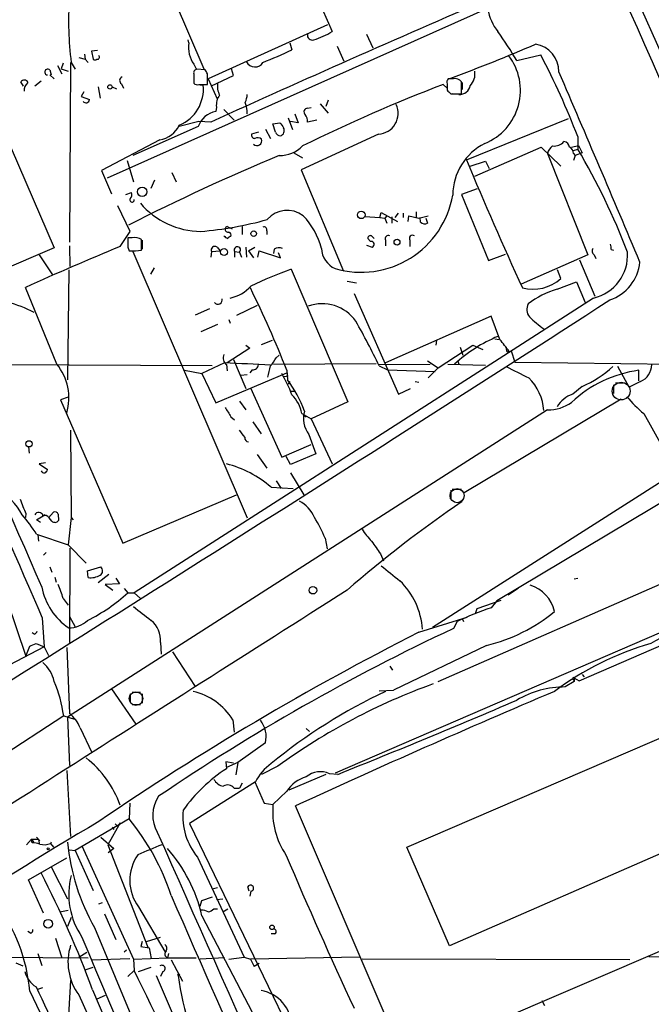
# Model space of a CAD drawing. Extents: x 5 to 1038, y 3042 to 3910.
# Drawn here: x 600 to 685, y 3552 to 3685 of the extents above; entities that cross this region are included whole.
import ezdxf

# ---------------------------------------------------------------- set-up
doc = ezdxf.new("R2010")
doc.units = 0
doc.header["$MEASUREMENT"] = 0
doc.layers.add('MAIN', color=5, linetype='CONTINUOUS')

msp = doc.modelspace()

# ---------------------------------------------------------------- linework, layer by layer
at = {"layer": 'MAIN'}
for p, q in [((673.5233, 3710.1779), (686.9007, 3680.2059)), ((636.778, 3696.5465), (642.4507, 3683.3385)), ((621.1993, 3687.6565), (625.1787, 3678.3432)), ((664.3793, 3686.8945), (612.14, 3663.6112)), ((591.7353, 3684.8625), (605.028, 3654.2132)), ((641.858, 3684.2699), (625.7713, 3676.9885)), ((647.1073, 3682.9999), (647.954, 3681.1372)), ((623.1467, 3681.8145), (623.062, 3682.2379)), ((636.778, 3681.8145), (637.032, 3680.8832)), ((610.87, 3680.7985), (610.0233, 3680.7139)), ((610.0233, 3680.7139), (610.2773, 3679.6132)), ((643.128, 3681.3912), (644.0593, 3679.3592)), ((606.2133, 3679.1052), (605.9593, 3678.3432)), ((607.2293, 3679.1899), (607.06, 3654.9752)), ((607.314, 3679.1899), (607.822, 3678.2585)), ((608.33, 3679.8672), (609.1767, 3679.6132)), ((609.092, 3680.2905), (609.1767, 3679.6132)), ((609.1767, 3679.6132), (609.6, 3679.1899)), ((667.3427, 3679.4439), (670.56, 3680.2059)), ((604.4353, 3678.1739), (604.6047, 3677.4965)), ((605.4513, 3678.7665), (606.044, 3677.6659)), ((605.9593, 3678.3432), (606.8907, 3678.0045)), ((623.824, 3678.9359), (624.1627, 3678.3432)), ((625.348, 3678.1739), (624.2473, 3678.2585)), ((629.158, 3677.4119), (628.904, 3678.3432)), ((600.8793, 3675.9725), (600.5407, 3676.5652)), ((603.25, 3676.6499), (602.4033, 3675.9725)), ((604.4353, 3677.4965), (605.028, 3676.9885)), ((623.824, 3677.6659), (623.824, 3676.3959)), ((623.824, 3677.5812), (623.824, 3676.6499)), ((625.6867, 3676.2265), (625.6867, 3677.6659)), ((625.7713, 3676.9885), (626.9567, 3674.2792)), ((626.1947, 3676.0572), (629.158, 3677.4119)), ((658.7913, 3676.9885), (658.114, 3676.9885)), ((659.892, 3674.9565), (659.892, 3676.5652)), ((659.9767, 3676.4805), (659.9767, 3675.5492)), ((609.0073, 3675.2105), (608.6687, 3674.6179)), ((610.9547, 3675.8879), (611.2087, 3674.3639)), ((612.8173, 3675.8879), (613.41, 3675.6339)), ((614.0873, 3676.3112), (614.3413, 3675.7185)), ((624.2473, 3676.2265), (625.094, 3676.1419)), ((624.5013, 3676.2265), (625.6867, 3676.2265)), ((657.4367, 3676.2265), (657.9447, 3675.7185)), ((657.9447, 3676.3112), (657.9447, 3675.4645)), ((608.6687, 3674.6179), (609.7693, 3674.1945)), ((641.9427, 3674.1099), (641.604, 3673.2632)), ((658.4527, 3674.9565), (659.892, 3674.9565)), ((659.5533, 3674.8719), (658.7067, 3674.9565)), ((626.872, 3673.1785), (626.7873, 3672.5859)), ((627.888, 3672.8399), (629.2427, 3671.4005)), ((639.1487, 3673.0092), (639.6567, 3673.0939)), ((640.842, 3673.6019), (641.9427, 3672.3319)), ((624.5013, 3671.2312), (621.8767, 3670.5539)), ((626.11, 3671.1465), (624.5013, 3671.2312)), ((634.492, 3670.8925), (635.4233, 3671.0619)), ((636.524, 3671.7392), (637.1167, 3670.1305)), ((637.8787, 3671.0619), (636.8627, 3671.2312)), ((637.4553, 3672.2472), (637.8787, 3671.0619)), ((640.4187, 3671.4005), (639.1487, 3671.1465)), ((660.5693, 3666.0665), (674.2853, 3671.6545)), ((624.4167, 3670.5539), (615.6113, 3666.6592)), ((632.5447, 3669.7919), (631.6133, 3669.5379)), ((633.476, 3670.2152), (634.1533, 3668.9452)), ((634.8307, 3669.7919), (634.492, 3670.8925)), ((619.252, 3668.7759), (611.378, 3664.6272)), ((648.716, 3669.5379), (638.302, 3664.7119)), ((675.5553, 3669.1992), (675.5553, 3667.5059)), ((661.67, 3663.8652), (670.6447, 3667.7599)), ((670.6447, 3667.7599), (673.2693, 3665.2199)), ((674.7087, 3667.7599), (675.64, 3668.0139)), ((674.9627, 3667.3365), (675.5553, 3667.5059)), ((675.64, 3668.0139), (676.148, 3666.9979)), ((614.8493, 3665.9819), (615.696, 3663.1032)), ((637.286, 3666.9979), (638.4713, 3666.3205)), ((661.0773, 3665.2199), (663.1093, 3665.8972)), ((663.1093, 3665.8972), (663.6173, 3664.8812)), ((671.4913, 3666.9132), (676.91, 3653.2819)), ((674.9627, 3666.9132), (675.2167, 3666.6592)), ((675.2167, 3666.6592), (674.9627, 3665.9819)), ((676.148, 3666.9979), (675.2167, 3666.6592)), ((611.378, 3664.6272), (612.7327, 3661.4945)), ((638.302, 3664.7119), (643.9747, 3651.0805)), ((618.0667, 3662.2565), (618.5747, 3663.3572)), ((620.8607, 3664.3732), (621.4533, 3663.1032)), ((662.0087, 3662.1719), (659.892, 3661.4099)), ((614.68, 3661.4099), (615.442, 3661.6639)), ((659.892, 3661.4099), (663.5327, 3652.5199)), ((615.2727, 3656.4145), (613.5793, 3659.8859)), ((646.8533, 3658.4465), (648.8853, 3658.2772)), ((648.8853, 3658.2772), (649.0547, 3658.9545)), ((648.8853, 3658.2772), (649.5627, 3658.1925)), ((649.0547, 3658.9545), (651.256, 3657.7692)), ((649.8167, 3658.5312), (649.5627, 3658.1925)), ((649.5627, 3658.1925), (649.8167, 3657.5152)), ((650.494, 3658.3619), (650.494, 3657.5152)), ((651.3407, 3658.8699), (650.9173, 3658.2772)), ((652.018, 3658.8699), (652.018, 3658.2772)), ((652.6953, 3657.7692), (652.78, 3658.5312)), ((652.78, 3658.5312), (654.1347, 3658.1925)), ((653.796, 3659.0392), (653.796, 3658.2772)), ((654.1347, 3658.1925), (655.4047, 3658.5312)), ((654.3887, 3657.6845), (654.304, 3658.2772)), ((655.066, 3658.1925), (655.32, 3657.5152)), ((628.3113, 3657.0919), (628.9887, 3656.7532)), ((630.3433, 3657.0919), (630.3433, 3655.9912)), ((633.6453, 3656.4992), (633.6453, 3655.9912)), ((613.918, 3654.3825), (615.2727, 3656.4145)), ((615.5267, 3655.5679), (614.934, 3655.5679)), ((616.7967, 3653.8745), (616.7967, 3655.3139)), ((616.8813, 3655.2292), (616.8813, 3654.0439)), ((647.6153, 3655.0599), (647.2767, 3655.4832)), ((647.8693, 3655.7372), (648.1233, 3655.4832)), ((649.6473, 3655.2292), (649.6473, 3654.4672)), ((652.9493, 3655.2292), (652.9493, 3654.3825)), ((605.028, 3654.2132), (591.566, 3648.4559)), ((607.06, 3654.4672), (607.1447, 3651.6732)), ((614.934, 3654.2979), (615.1033, 3653.7899)), ((626.9567, 3654.2979), (627.38, 3653.7899)), ((630.8513, 3654.2979), (630.936, 3652.9432)), ((631.19, 3653.7899), (632.0367, 3654.2979)), ((634.6613, 3654.0439), (634.5767, 3653.4512)), ((647.1073, 3654.5519), (647.8693, 3654.2979)), ((680.0427, 3653.9592), (680.3813, 3653.8745)), ((602.996, 3653.2819), (604.774, 3650.5725)), ((616.3733, 3653.7899), (615.6113, 3653.7052)), ((615.6113, 3653.7052), (631.0207, 3617.8065)), ((626.1947, 3653.7052), (626.11, 3652.9432)), ((626.1947, 3653.7052), (627.38, 3653.7899)), ((629.3273, 3653.7052), (629.3273, 3652.9432)), ((629.3273, 3653.7052), (630.0047, 3653.6205)), ((630.0047, 3653.6205), (630.2587, 3652.9432)), ((631.19, 3653.7899), (631.8673, 3652.8585)), ((632.46, 3652.9432), (632.6293, 3653.7899)), ((632.6293, 3653.7899), (635.508, 3652.8585)), ((635.508, 3652.8585), (635.254, 3653.5359)), ((663.5327, 3652.5199), (665.8187, 3653.3665)), ((676.91, 3653.2819), (667.9353, 3649.3025)), ((675.8093, 3652.6045), (677.8413, 3647.6939)), ((677.7567, 3653.2819), (678.0107, 3652.7739)), ((606.9753, 3651.2499), (606.806, 3636.4332)), ((618.49, 3651.5039), (617.982, 3650.6572)), ((636.9473, 3651.3345), (644.5673, 3633.4699)), ((673.2693, 3650.0645), (672.846, 3651.2499)), ((605.3667, 3638.5499), (601.1333, 3648.8792)), ((644.4827, 3649.7259), (645.7527, 3649.4719)), ((672.7613, 3648.6252), (675.386, 3649.6412)), ((675.386, 3649.6412), (676.5713, 3646.8472)), ((645.414, 3648.0325), (651.4253, 3634.4859)), ((677.672, 3647.4399), (664.972, 3639.2272)), ((625.9407, 3646.0005), (623.9933, 3645.1539)), ((632.3753, 3646.4239), (629.5813, 3645.0692)), ((628.5653, 3644.5612), (628.7347, 3644.0532)), ((663.8713, 3644.9845), (649.6473, 3638.7192)), ((665.0567, 3641.8519), (663.8713, 3644.9845)), ((627.0413, 3643.8839), (624.7553, 3642.8679)), ((664.3793, 3641.9365), (664.972, 3641.8519)), ((631.3593, 3640.6665), (628.3113, 3638.7192)), ((630.8513, 3641.0899), (631.3593, 3640.6665)), ((632.968, 3641.1745), (634.4073, 3641.7672)), ((656.5053, 3641.7672), (656.4207, 3641.0899)), ((656.7593, 3638.0419), (661.416, 3641.0899)), ((659.7227, 3640.8359), (660.0613, 3639.7352)), ((661.416, 3641.0899), (662.7707, 3640.4972)), ((664.972, 3639.2272), (615.7807, 3607.7312)), ((634.9153, 3639.3965), (635.3387, 3639.7352)), ((666.5807, 3640.3279), (667.0887, 3638.8039)), ((626.2793, 3638.2959), (589.026, 3638.4652)), ((627.9727, 3638.7192), (624.9247, 3637.2799)), ((628.2267, 3638.4652), (628.3113, 3637.6185)), ((629.158, 3639.1425), (630.8513, 3635.2479)), ((634.5767, 3638.5499), (648.3773, 3638.6345)), ((648.8007, 3638.4652), (655.6587, 3638.5499)), ((648.8007, 3638.2959), (649.9013, 3637.7879)), ((655.32, 3638.9732), (656.7593, 3638.0419)), ((656.7593, 3638.0419), (655.4047, 3636.6872)), ((658.0293, 3638.5499), (663.1093, 3638.3805)), ((659.384, 3638.9732), (659.5533, 3638.5499)), ((667.0887, 3638.8039), (711.2847, 3638.2112)), ((682.498, 3635.4172), (680.974, 3638.2112)), ((622.554, 3637.7032), (624.9247, 3637.2799)), ((624.9247, 3637.2799), (626.7873, 3633.3005)), ((626.7873, 3633.3005), (636.3547, 3637.3645)), ((631.0207, 3637.1105), (630.174, 3637.0259)), ((631.698, 3637.7879), (631.3593, 3637.3645)), ((636.016, 3636.8565), (636.524, 3636.9412)), ((636.3547, 3637.7032), (636.4393, 3636.4332)), ((649.9013, 3637.7879), (656.336, 3637.5339)), ((683.768, 3636.2639), (683.768, 3637.7032)), ((631.444, 3635.3325), (635.6773, 3626.0192)), ((636.778, 3636.1792), (636.524, 3635.8405)), ((651.4253, 3634.4859), (653.034, 3635.2479)), ((653.6267, 3636.1792), (654.1347, 3636.0945)), ((676.148, 3635.5019), (674.878, 3634.4859)), ((680.3813, 3635.7559), (680.3813, 3634.5705)), ((680.6353, 3636.0099), (681.736, 3636.0099)), ((684.022, 3636.1792), (682.498, 3635.4172)), ((606.8907, 3634.0625), (605.8747, 3633.7239)), ((636.8627, 3634.9092), (637.4553, 3634.9092)), ((605.8747, 3633.7239), (614.2567, 3614.4199)), ((630.0047, 3633.5545), (630.8513, 3632.3692)), ((644.5673, 3633.4699), (639.6567, 3631.1839)), ((681.3973, 3633.8085), (660.2307, 3621.1932)), ((671.4913, 3632.3692), (606.806, 3590.9672)), ((628.8193, 3631.4379), (629.3273, 3631.0145)), ((638.3867, 3631.8612), (639.6567, 3631.1839)), ((638.556, 3631.6919), (638.9793, 3631.4379)), ((684.4453, 3631.8612), (686.816, 3627.6279)), ((631.7827, 3630.7605), (632.8833, 3629.1519)), ((639.6567, 3631.1839), (642.4507, 3625.0879)), ((607.2293, 3629.6599), (607.314, 3617.8912)), ((639.318, 3629.0672), (640.2493, 3626.4425)), ((601.5567, 3627.3739), (601.6413, 3626.5272)), ((635.6773, 3626.0192), (639.6567, 3627.7125)), ((632.3753, 3626.3579), (633.6453, 3624.4952)), ((636.8627, 3625.0032), (636.27, 3626.1039)), ((640.2493, 3626.4425), (636.8627, 3625.0032)), ((603.8427, 3625.2572), (602.996, 3625.0879)), ((602.996, 3625.0879), (604.0967, 3624.3259)), ((636.8627, 3623.9025), (638.6407, 3620.9392)), ((634.9153, 3622.8019), (635.5927, 3621.7859)), ((655.9973, 3603.0745), (687.4087, 3623.1405)), ((614.2567, 3614.4199), (629.5813, 3620.9392)), ((634.238, 3621.9552), (637.2013, 3621.7859)), ((658.4527, 3621.5319), (658.4527, 3620.4312)), ((658.622, 3621.7012), (659.892, 3621.7012)), ((688.6787, 3621.0239), (664.6333, 3606.6305)), ((601.218, 3618.3992), (601.1333, 3617.8912)), ((602.6573, 3617.5525), (603.758, 3618.2299)), ((603.758, 3618.2299), (603.504, 3618.1452)), ((603.9273, 3618.1452), (603.504, 3618.1452)), ((604.266, 3617.8065), (604.9433, 3618.5685)), ((605.536, 3618.3145), (605.6207, 3617.4679)), ((603.1653, 3617.2139), (602.6573, 3617.5525)), ((607.314, 3617.8912), (606.8907, 3614.1659)), ((607.314, 3617.8912), (607.568, 3617.5525)), ((602.6573, 3615.6052), (606.8907, 3614.1659)), ((602.8267, 3615.5205), (602.9113, 3614.6739)), ((606.8907, 3614.1659), (609.346, 3611.7105)), ((641.5193, 3615.0972), (641.7733, 3613.6579)), ((596.4767, 3613.0652), (601.218, 3599.1799)), ((603.9273, 3613.1499), (603.5887, 3612.8112)), ((607.1447, 3613.7425), (607.06, 3601.0425)), ((648.97, 3612.9805), (649.3933, 3612.0492)), ((656.7593, 3595.7932), (697.9073, 3613.8272)), ((604.4353, 3611.2025), (604.6893, 3610.5252)), ((609.5153, 3610.6945), (611.2933, 3611.2025)), ((609.6, 3609.7632), (609.5153, 3610.6945)), ((612.394, 3610.1865), (610.9547, 3609.0859)), ((605.1127, 3609.8479), (605.282, 3609.1705)), ((613.8333, 3608.9165), (611.886, 3608.8319)), ((611.886, 3608.8319), (612.902, 3608.0699)), ((613.3253, 3609.6785), (613.8333, 3608.9165)), ((675.0473, 3609.5939), (675.5553, 3609.6785)), ((614.426, 3608.3239), (614.934, 3607.7312)), ((614.934, 3607.7312), (615.7807, 3607.7312)), ((615.7807, 3607.7312), (616.6273, 3606.9692)), ((699.516, 3607.9005), (642.874, 3583.4319)), ((667.512, 3608.3239), (666.1573, 3607.3925)), ((606.2133, 3606.9692), (606.8907, 3606.0379)), ((662.0087, 3605.6145), (665.226, 3606.7152)), ((664.6333, 3606.6305), (663.8713, 3605.6992)), ((661.7547, 3604.9372), (662.0087, 3605.6145)), ((603.4193, 3604.3445), (603.6733, 3600.4499)), ((607.06, 3604.5139), (607.822, 3603.1592)), ((654.1347, 3602.3972), (660.654, 3604.4292)), ((659.2993, 3603.8365), (658.7913, 3602.9052)), ((659.9767, 3604.2599), (660.146, 3603.8365)), ((675.7247, 3595.8779), (695.3673, 3604.3445)), ((602.3187, 3602.1432), (602.0647, 3602.3125)), ((602.5727, 3600.8732), (603.6733, 3600.4499)), ((619.3367, 3601.0425), (619.4213, 3599.4339)), ((603.6733, 3600.4499), (598.932, 3597.9945)), ((601.218, 3599.1799), (601.726, 3600.5345)), ((603.6733, 3600.4499), (604.266, 3599.2645)), ((606.7213, 3600.3652), (607.06, 3591.4752)), ((620.9453, 3599.7725), (623.9933, 3595.1159)), ((663.2787, 3600.6192), (650.748, 3594.6079)), ((650.24, 3597.8252), (650.5787, 3597.3172)), ((675.0473, 3595.7932), (673.862, 3595.0312)), ((674.9627, 3596.0472), (675.0473, 3595.7932)), ((675.132, 3596.2165), (675.0473, 3595.7932)), ((675.132, 3596.2165), (675.7247, 3595.8779)), ((676.148, 3596.7245), (676.402, 3596.3859)), ((612.7327, 3594.7772), (616.0347, 3590.0359)), ((615.5267, 3594.3539), (616.6273, 3594.3539)), ((648.8007, 3594.5232), (650.748, 3594.6079)), ((615.2727, 3594.0999), (615.2727, 3592.9992)), ((616.8813, 3594.0999), (616.8813, 3592.8299)), ((615.5267, 3592.6605), (616.6273, 3592.6605)), ((606.298, 3591.1365), (556.26, 3558.6245)), ((606.298, 3591.1365), (607.7373, 3590.7132)), ((606.806, 3590.9672), (607.06, 3584.4479)), ((629.0733, 3590.6285), (629.2427, 3588.9352)), ((608.4993, 3589.5279), (610.108, 3586.2259)), ((638.9793, 3589.4432), (639.4027, 3589.0199)), ((652.526, 3573.4412), (689.2713, 3589.2739)), ((633.476, 3587.4959), (629.7507, 3584.8712)), ((629.158, 3584.7865), (628.142, 3584.9559)), ((628.142, 3584.9559), (628.2267, 3584.0245)), ((629.7507, 3584.8712), (628.2267, 3584.1939)), ((629.7507, 3584.8712), (629.4967, 3583.1779)), ((606.7213, 3583.7705), (607.2293, 3574.8805)), ((635.1693, 3584.3632), (632.968, 3583.2625)), ((632.1213, 3582.2465), (623.2313, 3576.6585)), ((632.0367, 3582.2465), (633.3067, 3579.3679)), ((641.604, 3583.2625), (636.6087, 3581.1459)), ((643.2127, 3583.2625), (642.112, 3583.3472)), ((629.2427, 3581.3999), (630.0047, 3581.3999)), ((630.3433, 3582.0772), (630.0047, 3581.3999)), ((636.3547, 3580.9765), (634.492, 3579.1985)), ((615.188, 3579.3679), (615.1033, 3577.2512)), ((633.3067, 3579.3679), (634.492, 3579.1985)), ((654.05, 3540.4212), (637.54, 3579.0292)), ((615.1033, 3577.2512), (607.822, 3573.0179)), ((613.918, 3576.7432), (612.2247, 3573.7799)), ((612.8173, 3576.1505), (613.0713, 3575.8119)), ((613.2407, 3576.5739), (613.5793, 3576.2352)), ((613.918, 3576.7432), (613.5793, 3576.2352)), ((623.2313, 3576.6585), (637.7093, 3546.7712)), ((695.0287, 3576.2352), (658.2833, 3560.1485)), ((601.98, 3574.5419), (601.3027, 3573.7799)), ((601.98, 3574.5419), (602.9113, 3574.5419)), ((601.98, 3574.5419), (602.234, 3574.1185)), ((602.0647, 3574.0339), (601.98, 3574.5419)), ((602.6573, 3574.7959), (603.0807, 3574.2879)), ((602.9113, 3574.5419), (602.996, 3573.9492)), ((611.2933, 3574.7959), (613.0713, 3573.2719)), ((604.6047, 3574.1185), (604.52, 3573.9492)), ((604.52, 3573.9492), (604.9433, 3573.4412)), ((607.06, 3573.1025), (607.822, 3573.0179)), ((607.822, 3573.0179), (610.2773, 3567.5992)), ((608.7533, 3573.6105), (615.696, 3558.3705)), ((612.2247, 3573.7799), (617.6433, 3559.9792)), ((613.0713, 3573.2719), (612.3093, 3572.6792)), ((658.2833, 3560.1485), (652.526, 3573.4412)), ((601.5567, 3569.0385), (606.7213, 3572.0019)), ((624.332, 3572.0865), (630.5973, 3558.6245)), ((604.6047, 3570.8165), (606.806, 3566.4985)), ((603.5887, 3564.5512), (601.5567, 3569.0385)), ((626.2793, 3567.8532), (627.0413, 3568.0225)), ((631.2747, 3567.5145), (631.1053, 3568.1072)), ((624.6707, 3565.4825), (624.9247, 3566.2445)), ((624.9247, 3566.2445), (626.364, 3566.7525)), ((626.872, 3566.4139), (627.7187, 3566.4985)), ((631.5287, 3567.5145), (631.3593, 3566.8372)), ((605.79, 3564.7205), (606.8907, 3564.9745)), ((611.0393, 3565.8212), (611.5473, 3565.9905)), ((616.3733, 3565.3979), (619.9293, 3559.3865)), ((626.5333, 3565.1439), (627.0413, 3565.1439)), ((627.7187, 3564.7205), (628.396, 3565.1439)), ((662.7707, 3549.2265), (699.8547, 3565.1439)), ((607.314, 3563.9585), (606.806, 3562.7732)), ((611.8013, 3564.4665), (613.3253, 3560.9952)), ((624.9247, 3564.2125), (637.032, 3541.0139)), ((610.4467, 3562.6039), (616.3733, 3548.4645)), ((601.8107, 3561.8419), (601.472, 3562.0959)), ((605.1973, 3561.1645), (606.044, 3558.5399)), ((617.474, 3560.7412), (619.3367, 3561.3339)), ((634.746, 3561.7572), (634.238, 3561.7572)), ((616.8813, 3560.7412), (616.712, 3560.0639)), ((616.712, 3560.0639), (617.8127, 3559.8945)), ((617.8127, 3559.8945), (618.0667, 3558.4552)), ((582.7607, 3558.7092), (609.6, 3558.5399)), ((602.8267, 3559.1325), (603.3347, 3557.5239)), ((608.33, 3558.6245), (609.4307, 3559.3019)), ((610.0233, 3558.2859), (615.188, 3558.4552)), ((614.7647, 3559.5559), (614.426, 3559.3019)), ((615.696, 3558.3705), (620.268, 3558.5399)), ((615.696, 3558.3705), (615.7807, 3556.8465)), ((620.4373, 3559.1325), (620.268, 3558.5399)), ((620.268, 3558.5399), (624.1627, 3558.5399)), ((620.776, 3558.2859), (622.3, 3555.4072)), ((627.9727, 3558.5399), (624.6707, 3558.3705)), ((628.5653, 3558.3705), (630.5973, 3558.6245)), ((630.5973, 3558.6245), (631.444, 3558.3705)), ((646.176, 3558.6245), (631.444, 3558.3705)), ((631.444, 3558.3705), (631.952, 3557.3545)), ((682.5827, 3558.2859), (646.5147, 3558.3705)), ((685.1227, 3558.7092), (711.3693, 3558.4552)), ((599.8633, 3557.8625), (600.7947, 3557.4392)), ((609.1767, 3556.9312), (610.2773, 3557.2699)), ((616.3733, 3556.6772), (618.0667, 3557.2699)), ((632.6293, 3557.7779), (631.952, 3557.3545)), ((614.934, 3555.9999), (615.7807, 3556.8465)), ((618.744, 3556.1692), (629.92, 3530.1765)), ((619.6753, 3556.6772), (619.3367, 3555.9999)), ((602.8267, 3554.3065), (603.504, 3554.5605)), ((607.2293, 3555.4919), (606.7213, 3546.6865)), ((601.726, 3554.0525), (606.806, 3543.5539)), ((608.33, 3553.5445), (622.554, 3522.3025)), ((611.886, 3553.4599), (610.7853, 3552.9519)), ((670.7293, 3552.7825), (671.068, 3552.1052))]:
    msp.add_line(p, q, dxfattribs=at)
for centre, radius in [((612.5294, 3675.8879), 0.2878), ((616.8699, 3661.7598), 0.6417), ((646.3935, 3658.642), 0.5039), ((631.8983, 3656.1164), 0.3723), ((651.2054, 3654.9701), 0.3994), ((627.8961, 3653.6407), 0.4611), ((601.6266, 3627.7924), 0.4203), ((639.8743, 3608.0742), 0.5122), ((604.2236, 3573.2296), 0.1338), ((604.1922, 3563.1353), 0.5809), ((634.3649, 3562.6462), 0.2993), ((621.792, 3556.2539), 0.1197)]:
    msp.add_circle(centre, radius, dxfattribs=at)
at = {"layer": 'MAIN', "color": 5}
for centre, radius in [((681.4044, 3634.9062), 1.1989), ((659.2993, 3620.8122), 0.9441), ((616.0346, 3593.4649), 0.9183)]:
    msp.add_circle(centre, radius, dxfattribs=at)
at = {"layer": 'MAIN'}
for centre, radius, start, end in [((7467.905, 6685.1296), 7418.5604, 203.40129171, 204.01763713), ((6264.7251, 6080.6927), 6179.2138, 202.70739308, 203.62535894), ((650.0343, 3684.7382), 43.0791, 176.002728, 187.39987), ((1488.5606, 1773.8705), 2084.1011, 113.3124855, 114.4452667), ((669.6947, 3687.3378), 6.3187, 188.658953, 219.26663), ((639.7917, 3682.863), 0.6574, 167.980723, 288.040838), ((636.8991, 3692.4347), 10.6565, 286.890613, 301.396585), ((615.1481, 3648.179), 60.8422, 30.921879, 35.301601), ((627.2154, 3681.2528), 4.1073, 172.139777, 214.339686), ((613.7067, 3729.2072), 53.6589, 291.230033, 295.765936), ((571.139, 3911.9311), 250.5632, 290.393748, 293.209045), ((669.2759, 3677.9552), 3.7396, 359.459143, 80.661605), ((610.5313, 3679.9517), 0.4232, 233.116564, 306.883436), ((610.8276, 3679.9095), 0.2993, 261.875312, 45), ((632.0601, 3679.8412), 1.2588, 206.754347, 328.841873), ((660.0993, 3675.4252), 7.7321, 292.231285, 37.397358), ((578.5236, 3631.7991), 103.99, 21.078762, 27.742251), ((604.145, 3677.8957), 0.4021, 43.780696, 263.101204), ((624.2661, 3677.7976), 0.4613, 92.335786, 196.588605), ((498.5289, 3593.2526), 152.6261, 33.578069, 33.807272), ((659.4263, 3677.6236), 2.2758, 316.506218, 9.634916), ((-3435.9152, 1913.4213), 4471.7743, 22.8828948, 23.2401436), ((600.9868, 3676.3079), 0.515, 19.581978, 150.024662), ((602.4264, 3675.37), 1.4643, 130.676841, 182.928059), ((614.3445, 3676.7573), 0.515, 109.571495, 240.0343), ((624.2897, 3676.8194), 0.6295, 222.282873, 289.640967), ((629.5818, 3675.9726), 2.5755, 170.540238, 207.403772), ((658.5372, 3676.5229), 0.6292, 132.268789, 199.661787), ((659.0243, 3675.9516), 1.0627, 35.266302, 102.664473), ((619.8278, 3675.6042), 5.2936, 292.771229, 5.829924), ((737.2913, 3467.8769), 223.1285, 110.970437, 116.288028), ((785.1986, 3802.2104), 179.6053, 224.885409, 225.114592), ((659.6239, 3676.3535), 1.4833, 267.271852, 348.477197), ((609.3037, 3674.2086), 0.4658, 215.133076, 358.265413), ((629.1394, 3673.4419), 2.2827, 143.88866, 186.626253), ((627.8653, 3675.0204), 3.1589, 336.705668, 357.305524), ((626.0692, 3672.2051), 4.9517, 0.487144, 18.437876), ((627.3803, 3669.4953), 3.147, 100.861459, 160.343237), ((639.1577, 3672.5145), 0.4948, 91.042258, 225.352106), ((648.5749, 3672.3178), 2.7835, 272.905681, 25.524763), ((805.0032, 3797.7051), 211.6503, 216.752577, 216.981793), ((637.7724, 3671.2522), 1.3804, 355.608298, 41.260899), ((618.7715, 3672.166), 3.424, 278.067154, 335.078536), ((635.5865, 3670.094), 0.8139, 201.787031, 264.465227), ((635.2367, 3670.0199), 0.7845, 290.234599, 27.695269), ((632.0555, 3669.4062), 0.4614, 163.41494, 267.66472), ((632.3412, 3668.6461), 0.6625, 224.327258, 18.883503), ((632.4282, 3668.0879), 0.9425, 55.058778, 114.544581), ((672.3579, 3669.6984), 1.7793, 263.895932, 318.606872), ((673.5657, 3667.6329), 0.898, 8.130102, 81.869898), ((635.4602, 3670.858), 4.2006, 268.342504, 315.793808), ((666.5445, 3661.2647), 7.838, 116.684048, 179.557743), ((673.1005, 3666.5741), 1.6445, 124.513368, 168.100396), ((674.1506, 3667.0017), 0.8169, 353.780636, 68.145192), ((598.4311, 3621.8009), 89.6498, 20.789285, 30.651641), ((6775.7428, 6295.582), 6731.9438, 202.9943553, 203.52536183), ((756.4946, 3378.034), 313.0228, 112.771152, 116.869941), ((1135.7502, 3863.0979), 514.4106, 202.521098, 204.62011), ((615.5055, 3660.6479), 0.2879, 143.97409, 17.088098), ((614.5109, 3661.4098), 0.9651, 322.120851, 15.264491), ((646.3875, 3663.4092), 12.4942, 253.667523, 350.398357), ((624.8875, 3667.2713), 10.8576, 220.467589, 269.302361), ((636.4148, 3655.6948), 3.5539, 52.950824, 139.066448), ((620.7146, 3704.7957), 48.5496, 274.774148, 285.550308), ((631.6915, 3651.817), 9.6022, 13.92944, 44.36583), ((628.4383, 3656.7109), 0.4016, 108.434949, 288.434949), ((633.2855, 3656.6474), 0.3891, 337.613458, 112.386542), ((654.9657, 3658.2126), 0.7822, 222.46635, 296.931928), ((932.4337, 3654.9329), 317.5003, 179.885408, 180.114592), ((615.8371, 3653.8177), 1.7775, 57.325588, 100.056902), ((628.7623, 3656.5829), 1.1591, 221.036657, 251.577556), ((628.8616, 3655.187), 0.5518, 94.396316, 147.536771), ((628.396, 3655.9066), 0.4559, 338.189256, 68.200924), ((647.6153, 3655.5115), 0.3398, 41.623737, 184.777645), ((650.0453, 3655.4239), 0.4431, 63.932306, 206.067694), ((653.2881, 3655.4831), 0.4234, 53.151755, 216.848245), ((779.5382, 3252.029), 435.1073, 112.373466, 114.206408), ((614.6433, 3679.9881), 26.2022, 271.005922, 274.714103), ((626.6604, 3653.8927), 0.502, 53.824092, 201.930688), ((629.6981, 3653.9198), 0.4284, 315.690277, 210.060055), ((635.2963, 3652.9853), 1.2344, 67.835724, 120.957389), ((644.1066, 3654.2616), 3.0982, 182.462241, 246.556148), ((647.7423, 3654.6789), 0.4016, 288.434949, 108.434949), ((678.0762, 3653.7861), 0.5969, 144.994611, 237.638501), ((678.4745, 3654.1706), 1.5824, 352.322568, 20.362373), ((676.3837, 3653.1742), 5.8773, 282.662146, 4.35504), ((657.8983, 3594.1084), 60.9407, 110.108142, 115.639609), ((677.9426, 3652.896), 6.0277, 288.681433, 353.999701), ((669.4852, 3654.3166), 5.692, 255.964001, 311.66706), ((627.5665, 3652.6997), 5.388, 282.522118, 317.339177), ((505.2516, 3586.2898), 140.8239, 21.413128, 26.349799), ((676.3361, 3636.6074), 12.5382, 106.565571, 126.564732), ((-3138.3165, 9570.5459), 7047.3234, 301.80889592, 302.80577316), ((594.2816, 3629.9969), 17.4559, 62.585593, 87.796695), ((627.0888, 3647.1756), 0.574, 214.897165, 18.232937), ((641.1264, 3641.1296), 5.5429, 34.979148, 109.970478), ((670.3679, 3645.9238), 1.68, 153.328182, 217.551333), ((681.3995, 3657.8828), 17.928, 226.399881, 234.478892), ((558.0468, 3594.8228), 100.6289, 25.595439, 29.455752), ((672.6162, 3623.5788), 20.2634, 112.680766, 132.368695), ((606.9197, 3594.6495), 74.8864, 37.505527, 39.073721), ((666.8355, 3640.6667), 0.9474, 169.712462, 206.551529), ((628.9503, 3639.3658), 1.1553, 156.854808, 231.219364), ((631.4342, 3640.9926), 3.8296, 315.236977, 335.368331), ((666.242, 3640.5819), 0.4234, 233.132809, 323.132809), ((599.6921, 3633.945), 7.3079, 344.124282, 39.059099), ((552.9732, 2213.5657), 1427.1256, 86.7390472, 86.9875564), ((631.8109, 3638.5146), 0.7355, 261.169134, 356.148614), ((252.984, 3722.1839), 390.2912, 347.358989, 347.588172), ((1048.417, 4399.4285), 851.9205, 243.3203513, 243.5495404), ((668.8183, 3651.2567), 17.3764, 294.949544, 311.343718), ((682.8792, 3638.5921), 2.6698, 295.343216, 357.275629), ((620.6533, 3628.4516), 17.4258, 19.963667, 30.439055), ((664.1392, 3631.796), 6.8615, 4.082583, 45.467057), ((686.068, 3621.2153), 16.6475, 97.9413, 133.026894), ((624.0768, 3627.0235), 15.5362, 19.462087, 37.276527), ((633.8297, 3631.062), 4.6266, 9.947288, 46.198907), ((676.0397, 3630.8642), 3.8035, 107.784213, 149.53667), ((698.7238, 3648.4257), 21.8691, 220.761142, 229.238858), ((945.916, 3822.5595), 370.2402, 210.849154, 211.078353), ((671.5398, 3637.818), 5.449, 269.490021, 305.560047), ((642.2318, 3631.2409), 3.6353, 164.704102, 216.723004), ((884.3008, 3819.6517), 317.5004, 216.755299, 216.984482), ((631.2694, 3628.6333), 0.5875, 178.966174, 262.232638), ((624.6929, 3610.973), 14.5505, 49.004698, 75.944369), ((603.6552, 3624.332), 0.4415, 203.418375, 359.208421), ((593.2709, 3614.3598), 8.3856, 27.485149, 61.101618), ((616.2721, 3625.4128), 16.6077, 197.761587, 204.980483), ((635.7071, 3615.8932), 4.8077, 24.555899, 60.862517), ((749.9777, 3487.1744), 160.4522, 124.119504, 131.108378), ((583.5923, 3603.4953), 22.5859, 32.42331, 40.721262), ((602.9355, 3617.9516), 0.6006, 18.806034, 152.393865), ((602.6156, 3616.0715), 2.4537, 32.315026, 57.684974), ((605.155, 3618.2439), 0.3875, 10.497939, 123.11188), ((605.1174, 3617.8395), 0.6256, 226.826316, 323.560545), ((621.5907, 3606.5989), 21.665, 23.095212, 31.414409), ((654.0575, 3620.932), 8.8607, 211.65033, 224.932786), ((1071.7153, 3910.1437), 516.7394, 214.875603, 215.104792), ((1158.3243, 4245.3553), 813.1977, 231.2255959, 231.4547789), ((609.8964, 3612.3453), 2.599, 263.451663, 300.325941), ((610.8921, 3610.6798), 0.6589, 298.71594, 52.491847), ((594.6979, 3603.8365), 11.9339, 15.218695, 24.745498), ((644.5335, 3602.0664), 10.1373, 4.266101, 45.848501), ((667.8081, 3604.2173), 4.7162, 11.917252, 73.840337), ((13072.576, -15953.7018), 23175.8585, 122.42883793, 122.65802089), ((611.9093, 3610.2097), 8.7447, 191.320084, 235.65136), ((599.2894, 3624.6837), 23.0682, 296.314016, 312.702342), ((1082.5379, 4197.6204), 753.7318, 231.7295648, 231.9587445), ((673.841, 3574.6861), 32.5762, 107.820904, 116.512351), ((657.7046, 3623.1974), 23.2561, 283.867859, 309.262244), ((705.9543, 3565.4324), 40.9816, 103.019306, 120.140262), ((606.9704, 3606.6851), 3.6952, 270.075977, 313.527377), ((615.8396, 3601.2976), 3.5064, 355.827883, 50.56872), ((602.0226, 3602.8626), 0.778, 292.371723, 337.628278), ((829.5616, 3256.5649), 387.7816, 116.896859, 124.29951), ((780.7143, 3342.5631), 287.4774, 115.094558, 124.210931), ((517.4692, 3812.3918), 227.9972, 291.687985, 291.917154), ((696.4201, 3562.3847), 40.0415, 106.009629, 126.820732), ((600.3234, 3594.6976), 4.8305, 13.109303, 48.818984), ((587.0418, 3588.3864), 19.4516, 8.127811, 22.38209), ((684.3078, 3516.9734), 83.4025, 109.781168, 126.098342), ((675.005, 3596.1742), 0.1339, 18.421413, 251.578587), ((621.795, 3586.0777), 8.5839, 32.015925, 76.908576), ((681.3609, 3527.1862), 74.3547, 115.246763, 129.327934), ((1177.5315, 2403.8143), 1293.3371, 112.9885334, 114.6779862), ((673.802, 3582.4101), 12.6212, 89.727621, 120.782512), ((247.7603, 4572.5126), 1065.363, 291.7890439, 293.1936375), ((604.5352, 3588.1035), 4.2122, 19.764629, 53.173357), ((630.0891, 3588.3425), 3.4911, 345.965747, 39.091948), ((600.2705, 3574.1086), 14.5364, 20.140806, 51.367092), ((640.3352, 3565.5178), 22.1159, 123.195783, 144.258013), ((638.6662, 3578.7445), 7.4229, 126.623822, 151.849962), ((640.8805, 3580.6576), 2.9581, 65.398151, 129.993301), ((628.1472, 3583.4544), 1.8331, 208.305625, 259.186605), ((640.2631, 3578.4513), 4.6532, 106.015418, 147.133676), ((628.3939, 3580.7951), 1.0423, 35.471215, 124.51645), ((622.7756, 3577.7536), 4.4853, 145.42062, 210.558681), ((630.917, 3577.5794), 8.5752, 174.263678, 219.833289), ((645.0732, 3578.2823), 10.6208, 175.051243, 214.01774), ((926.5794, 3043.72), 619.5642, 120.6167902, 125.4850798), ((590.9016, 3557.2377), 31.4048, 17.960819, 39.588912), ((5142.2792, 5568.8029), 4943.0964, 203.7818397, 204.6621104), ((602.1492, 3571.4092), 2.6261, 69.224087, 91.843952), ((603.6863, 3575.8442), 2.0703, 252.99087, 293.746961), ((636.0436, 3577.03), 29.3822, 185.686805, 209.405076), ((956.5772, 2768.7659), 872.7339, 112.7197776, 112.9489571), ((604.5082, 3559.4446), 20.9658, 13.144801, 41.262998), ((621.2133, 3568.9703), 6.0156, 144.948055, 216.431004), ((1249.7307, 3832.6707), 666.4127, 202.9945853, 204.9303927), ((478.2887, 3505.4748), 140.6234, 20.282547, 27.29919), ((617.147, 3567.0634), 10.1627, 165.364563, 214.317261), ((631.4727, 3567.9221), 0.4114, 277.822868, 153.260552), ((4601.1144, 5303.3082), 4342.595, 203.5687973, 204.3879435), ((579.2499, 3552.1916), 22.553, 4.732987, 37.45163), ((624.7259, 3562.7217), 2.2557, 62.389812, 87.100556), ((625.3661, 3566.3471), 1.6763, 283.988163, 314.129898), ((601.7007, 3562.2821), 0.4537, 284.030118, 8.594459), ((634.5702, 3562.0731), 0.3615, 299.096166, 88.969611), ((1281.5924, 3837.5029), 727.3113, 202.3158581, 214.3887445), ((614.3383, 3557.9681), 7.4611, 162.326858, 216.362291), ((619.5484, 3559.8014), 0.6418, 329.034712, 53.592573), ((620.4937, 3559.062), 0.5687, 133.988416, 246.621526), ((619.5251, 3557.0923), 0.4415, 289.892177, 128.211893), ((604.2373, 3557.4811), 3.2884, 194.150342, 239.588167), ((246.4355, 3373.3214), 412.4286, 23.554287, 26.422467), ((657.763, 3560.8754), 36.3615, 187.436537, 210.285587), ((1043.6841, 3759.0084), 486.1518, 204.857893, 208.27221), ((1281.7872, 3836.9977), 728.6984, 202.833594, 214.4031126), ((632.0075, 3549.1881), 5.026, 1.403463, 79.964747)]:
    msp.add_arc(centre, radius, start, end, dxfattribs=at)

doc.saveas('drawing.dxf')
